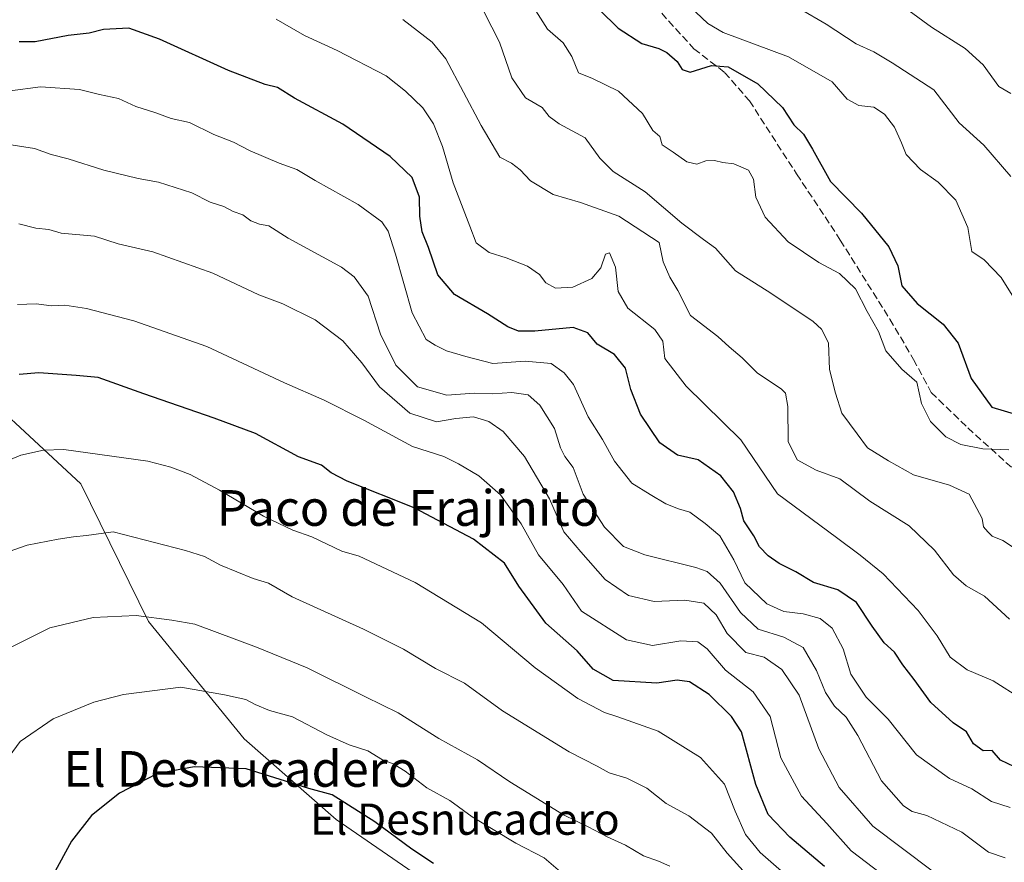
# Model space of a CAD drawing. Units: metres. Extents: x 648581 to 651625, y 4720772 to 4723151.
# Drawn here: x 648805 to 649025, y 4720945 to 4721134 of the extents above; entities that cross this region are included whole.
import ezdxf
from ezdxf.enums import TextEntityAlignment as Align

# ---------------------------------------------------------------- set-up
doc = ezdxf.new("R2010")
doc.units = ezdxf.units.M
doc.header["$MEASUREMENT"] = 0
doc.linetypes.add('DGN Style 3', pattern=[2.307223458686699, 1.648016756204785, -0.6592067024819142])
for name, color, linetype, lineweight in [('Arbolado forestal CxS', 92, 'Continuous', 0), ('Curva de nivel maestra', 30, 'Continuous', 30), ('Curva de nivel normal', 30, 'Continuous', 0), ('Matorral CxS', 135, 'Continuous', 0), ('Nombre de cima', 7, 'Continuous', 0), ('Senda', 7, 'DGN Style 3', 0), ('Texto cartográfico', 7, 'Continuous', 0)]:
    doc.layers.add(name, color=color, linetype=linetype, lineweight=lineweight)
doc.styles.add('Style-Arial', font='txt')

# ---------------------------------------------------------------- blocks, each defined once
blk = doc.blocks.new('*U15')
at = {"layer": 'Arbolado forestal CxS', "color": 92, "linetype": 'Continuous', "lineweight": 0}
blk.add_polyline3d([(649244.0927999998, 4720785.568299999, 673.622000000003), (649148.1886999998, 4720783.489399999, 696.8254000000015), (649136.5206000004, 4720797.501700001, 696.6873999999953), (649127.6116000004, 4720808.200099999, 697.983600000007), (649116.0563000003, 4720822.077, 700.1147999999957), (649085.7225000003, 4720848.851700001, 703.2265000000043), (649044.4022000004, 4720886.2302, 707.9446000000025), (649007.7381999996, 4720911.621900001, 710.0120000000024), (648971.9462000001, 4720923.688100001, 715.8399000000064), (648947.0730999997, 4720928.9627, 719.4796999999963), (648929.0864000004, 4720934.952, 721.3570999999939), (648925.3431000002, 4720936.197799999, 721.8429000000033), (648896.0482999999, 4720940.122099999, 725.6567000000068), (648875.4653000003, 4720954.3661, 725.9799000000058), (648854.8154999996, 4720972.4202, 722.7057000000059), (648833.3849, 4720998.718699999, 715.0090999999958), (648818.2282999996, 4721029.576400001, 706.242499999993), (648787.8726000005, 4721057.6209, 697.6728000000003)], dxfattribs=at)

msp = doc.modelspace()

# ---------------------------------------------------------------- linework, layer by layer
at = {"layer": 'Arbolado forestal CxS', "color": 92, "linetype": 'Continuous', "lineweight": 0}
msp.add_polyline3d([(648752.6885000002, 4721131.119899999, 681.2504000000044), (648747.9425999997, 4721124.2459, 683.4352999999974), (648744.3213000001, 4721113.381200001, 685.8332999999984), (648750.3400999998, 4721096.3364, 688.2488000000012), (648787.8726000005, 4721057.6209, 697.6728000000003), (648818.2282999996, 4721029.576400001, 706.242499999993), (648833.3849, 4720998.718699999, 715.0090999999958), (648854.8154999996, 4720972.4202, 722.7057000000059), (648875.4653000003, 4720954.3661, 725.9799000000058), (648896.0482999999, 4720940.122099999, 725.6567000000068), (648925.3431000002, 4720936.197799999, 721.8429000000033), (648929.0864000004, 4720934.952, 721.3570999999939), (648947.0730999997, 4720928.9627, 719.4796999999963), (648971.9462000001, 4720923.688100001, 715.8399000000064), (649007.7381999996, 4720911.621900001, 710.0120000000024), (649044.4022000004, 4720886.2302, 707.9446000000025), (649085.7225000003, 4720848.851700001, 703.2265000000043), (649116.0563000003, 4720822.077, 700.1147999999957), (649127.6116000004, 4720808.200099999, 697.983600000007), (649136.5206000004, 4720797.501700001, 696.6873999999953), (649148.1886, 4720783.489499999, 696.8254000000015)], dxfattribs=at)
at = {"layer": 'Curva de nivel maestra', "color": 30, "linetype": 'Continuous', "lineweight": 30, "flags": 128}
for points, elevation in [([(648934.4199999999, 4721135.790100001), (648938.6200000001, 4721131.6601), (648943.9199999999, 4721128.2301), (648947.75, 4721127.130100001), (648949.5199999996, 4721126.220100001), (648951.8499999996, 4721124.190099999), (648952.9400000004, 4721122.390100001), (648954.79, 4721121.840100001), (648959.54, 4721123.290100001), (648963.2699999996, 4721122.970100001), (648969.9199999999, 4721119.220100001), (648975.4699999997, 4721113.880100001), (648978, 4721110.030099999), (648980.1399999997, 4721107.9301), (648982.1900000004, 4721104.5801), (648986.1900000004, 4721097.300100001), (648993.1799999997, 4721090.220100001), (648999.2999999998, 4721082.670100001), (649001.2699999996, 4721078.390100001), (649002.2400000002, 4721073.940099999), (649005.6399999997, 4721069.970100001), (649011.4800000006, 4721065.370100001), (649014.8399999999, 4721061.090100001), (649017.75, 4721053.140100001), (649022.3600000005, 4721046.7501), (649027.9100000003, 4721045.0801)], 650), ([(649029.0199999996, 4720965.380100001), (649024.3499999996, 4720967.620100001), (649022.4400000004, 4720969.800100001), (649020.4000000004, 4720969.7501), (649018.2999999998, 4720971.3301), (649016.6600000003, 4720973.970100001), (649013.7100000001, 4720976.040100001), (649008.7000000002, 4720980.590100001), (649004.9800000006, 4720985.700099999), (649002.4400000004, 4720989.0101), (649000.5899999999, 4720991.840100001), (648998.25, 4720993.960100001), (648995.5700000003, 4720997.630100001), (648992.0800000001, 4721002.940099999), (648987.8399999999, 4721005.8201), (648982.3899999997, 4721007.4801), (648978.4500000002, 4721009.8101), (648974.7300000006, 4721011.710100001), (648972.25, 4721013.420100001), (648970.3200000003, 4721015.440099999), (648969, 4721017.920100001), (648966.8099999997, 4721021.300100001), (648966.04, 4721024.0601), (648964.5, 4721027.780099999), (648961.6600000003, 4721031.380100001), (648956.5300000003, 4721034.9101), (648951.9600000001, 4721036.0001), (648947.9900000002, 4721038.7401), (648943.6200000001, 4721045.170100001), (648941.4600000001, 4721050.700099999), (648940.2599999999, 4721055.460100001), (648937.8099999997, 4721058.520099999), (648933.8899999997, 4721060.8301), (648931.8499999996, 4721063.390100001), (648928.54, 4721064.590100001), (648919.9299999997, 4721063.770099999), (648916.2599999999, 4721063.780099999), (648913.9299999997, 4721064.720100001), (648909.3600000005, 4721067.620100001), (648901.9800000006, 4721072.0001), (648898.2100000001, 4721076.380100001), (648896.1299999999, 4721082.540100001), (648894.6799999997, 4721086.0601), (648894.1600000003, 4721089.540100001), (648894.1200000001, 4721093.8301), (648892.4600000001, 4721098.170100001), (648887.5300000003, 4721102.9101), (648876.9500000002, 4721110.170100001), (648866.0800000001, 4721116.0101), (648862.2599999999, 4721118.380100001), (648859.4800000006, 4721119.0601), (648851.2800000003, 4721122.1601), (648835.7999999998, 4721129.1801), (648828.9900000002, 4721131.6601), (648823.29, 4721131.380100001), (648820.0999999996, 4721130.550100001), (648815.3499999996, 4721129.9901), (648807.9400000004, 4721128.5701), (648804.3499999996, 4721128.600099999)], 675), ([(648984.8399999999, 4720943.8201), (648977.1200000001, 4720950.390100001), (648972.2699999996, 4720955.5001), (648969.5099999999, 4720962.210100001), (648966.2599999999, 4720973.960100001), (648964.04, 4720977.420100001), (648959.0099999999, 4720982.350099999), (648954.5999999996, 4720985.210100001), (648951.8600000005, 4720985.540100001), (648947.2599999999, 4720984.920100001), (648937.5300000003, 4720985.520099999), (648933.0199999996, 4720988.040100001), (648929.4299999997, 4720992.1601), (648922.4199999999, 4720998.340100001), (648916.4000000004, 4721006.630100001), (648913.1699999999, 4721011.7601), (648906.1799999997, 4721017.170100001), (648892.9400000004, 4721024.1601), (648877.9299999997, 4721030.120100001), (648874.3200000003, 4721032.0601), (648872.1600000003, 4721033.7301), (648867.0199999996, 4721035.640100001), (648857.3200000003, 4721040.850099999), (648848.0599999997, 4721044.290100001), (648832.3600000005, 4721049.7401), (648822.0899999999, 4721053.350099999), (648817.1399999997, 4721053.850099999), (648808.7599999999, 4721054.460100001), (648804.4199999999, 4721054.040100001)], 700), ([(648897.2199999997, 4720944.5001), (648892.3799999999, 4720947.720100001), (648884.0999999996, 4720953.800100001), (648874.5, 4720959.870100001), (648869.2699999996, 4720961.270099999), (648855.2300000006, 4720965.6801), (648843.5899999999, 4720966.170100001), (648835.2699999996, 4720964.5601), (648826.8499999996, 4720960.270099999), (648820.5899999999, 4720955.2601), (648816.1200000001, 4720949.460100001), (648811.9699999997, 4720941.940099999)], 725)]:
    msp.add_lwpolyline(points, dxfattribs=dict(at, elevation=elevation))
at = {"layer": 'Curva de nivel normal', "color": 30, "linetype": 'Continuous', "lineweight": 0, "flags": 128}
for points, elevation in [([(648973.4699999997, 4721139.5101), (648985.2100000001, 4721132.5801), (648991.9699999997, 4721128.140100001), (648995.9199999999, 4721126.3301), (649000.0199999996, 4721123.870100001), (649009.3600000005, 4721117.8301), (649015.0300000003, 4721110.440099999), (649020.5800000001, 4721105.470100001), (649026.6200000001, 4721098.4001)], 640), ([(648919.6900000004, 4721136.390100001), (648922.8099999997, 4721131.460100001), (648926.3300000001, 4721128.360099999), (648928.2400000002, 4721125.280099999), (648929.7300000006, 4721121.630100001), (648932.8799999999, 4721120.360099999), (648938.6799999997, 4721117.5801), (648944.0899999999, 4721112.530099999), (648946.3899999997, 4721108.720100001), (648947.9500000002, 4721107.4001), (648948.5099999999, 4721105.550100001), (648950.9199999999, 4721103.890100001), (648954.0300000003, 4721101.6801), (648956.2699999996, 4721101.170100001), (648958.2699999996, 4721101.960100001), (648960.2300000006, 4721102.0001), (648962.1100000005, 4721101.550100001), (648964.5800000001, 4721101.2501), (648967.8099999997, 4721099.840100001), (648968.9800000006, 4721097.850099999), (648969.5199999996, 4721093.770099999), (648971.5800000001, 4721089.3101), (648976.7199999997, 4721083.800100001), (648983.5999999996, 4721079.1801), (648988.2300000006, 4721076.700099999), (648991.79, 4721073.2501), (648994.4100000003, 4721068.170100001), (648996.9400000004, 4721063.6601), (648998.6500000004, 4721059.360099999), (649002.2400000002, 4721055.2501), (649005.5999999996, 4721052.360099999), (649006.6100000005, 4721047.550100001), (649008.6299999999, 4721043.5601), (649012.0800000001, 4721040.100099999), (649015.4299999997, 4721038.380100001), (649020.3799999999, 4721037.4301), (649026.2199999997, 4721037.1801)], 655.0000000000001), ([(649029.75, 4721067.280099999), (649024.4400000004, 4721075.800100001), (649020.6799999997, 4721079.720100001), (649017.8899999997, 4721081.600099999), (649017, 4721087.0001), (649014.2800000003, 4721093.1501), (649010.3200000003, 4721097.170100001), (649006.3799999999, 4721099.9901), (649003.1799999997, 4721103.3201), (649002.1500000004, 4721105.970100001), (649000.5300000003, 4721109.4801), (648998.3300000001, 4721112.420100001), (648995.9400000004, 4721113.940099999), (648992.54, 4721114.3201), (648989.9500000002, 4721115.7301), (648986.5800000001, 4721119.610099999), (648976.7800000003, 4721125.270099999), (648962.1799999997, 4721130.720100001), (648958.7300000006, 4721132.7401), (648954.7000000002, 4721136.530099999)], 645), ([(649026.5999999996, 4721117.0101), (649023.9400000004, 4721118.620100001), (649020.4500000002, 4721123.470100001), (649016.4000000004, 4721127.110099999), (649008.8200000003, 4721131.890100001), (649000.79, 4721137.7501)], 635), ([(648908.6299999999, 4721135.2301), (648912, 4721128.520099999), (648914.79, 4721120.530099999), (648917.8799999999, 4721116.040100001), (648921.6200000001, 4721113.9101), (648923.1600000003, 4721111.860099999), (648925.3899999997, 4721110.220100001), (648931.2599999999, 4721107.110099999), (648934.5, 4721102.530099999), (648937.4900000002, 4721099.530099999), (648944.6500000004, 4721095.020099999), (648952.8799999999, 4721087.940099999), (648957.79, 4721084.280099999), (648960.4400000004, 4721082.380100001), (648964.9000000004, 4721077.300100001), (648972.8700000001, 4721072.2501), (648982.3499999996, 4721065.920100001), (648984.2199999997, 4721064.2301), (648985.7699999996, 4721061.130100001), (648986.0199999996, 4721055.170100001), (648987.2999999998, 4721049.860099999), (648988.75, 4721045.4101), (648992.2100000001, 4721040.7301), (648994.4900000002, 4721037.610099999), (648999.2300000006, 4721034.700099999), (649004.8499999996, 4721031.550100001), (649012.8499999996, 4721029.290100001), (649017.3300000001, 4721027.220100001), (649018.9900000002, 4721024.0101), (649020.2300000006, 4721021.8201), (649020.54, 4721019.9001), (649021.4800000006, 4721018.840100001), (649022.4699999997, 4721017.8301), (649024.8700000001, 4721016.890100001), (649029.2199999997, 4721013.920100001)], 660), ([(649029.0599999997, 4720981.420100001), (649022.6799999997, 4720985.380100001), (649016.8499999996, 4720987.880100001), (649013.0099999999, 4720990.700099999), (649010.1100000005, 4720995.470100001), (649005.8499999996, 4721001.210100001), (648998.0499999998, 4721009.4101), (648992.8399999999, 4721013.600099999), (648987.5599999997, 4721017.5101), (648974.3499999996, 4721027.350099999), (648966.0999999996, 4721039.4301), (648953.8600000005, 4721051.440099999), (648949.0700000003, 4721057.610099999), (648948.6299999999, 4721061.5601), (648946.8799999999, 4721064.130100001), (648940.79, 4721068.950099999), (648938.6399999997, 4721072.670100001), (648938.0199999996, 4721078.140100001), (648936.6900000004, 4721081.3101), (648935.7999999998, 4721081.0101), (648934.7800000003, 4721077.970100001), (648932.7199999997, 4721075.5601), (648928.4400000004, 4721073.600099999), (648924.5999999996, 4721073.420100001), (648922.4199999999, 4721074.5701), (648920.9699999997, 4721076.4801), (648918.29, 4721078.340100001), (648913.5199999996, 4721080.2301), (648909.7000000002, 4721081.4101), (648906.8200000003, 4721083.530099999), (648905.3799999999, 4721087.280099999), (648901.6799999997, 4721096.970100001), (648899.2300000006, 4721105.120100001), (648897.2100000001, 4721110.2301), (648894.8600000005, 4721113.8201), (648891, 4721117.530099999), (648886.6100000005, 4721120.9901), (648875.6399999997, 4721126.690099999), (648868.3399999999, 4721130.040100001), (648862.0099999999, 4721133.6501)], 670), ([(649026.3499999996, 4720999.200099999), (649020.7599999999, 4721004.370100001), (649016.5999999996, 4721006.7301), (649013.8200000003, 4721009.1501), (649009.54, 4721014.6801), (649003.8200000003, 4721020.1801), (648995.0099999999, 4721025.710100001), (648988.3399999999, 4721030.700099999), (648983.0099999999, 4721032.600099999), (648978.7100000001, 4721034.970100001), (648976.7000000002, 4721039.0601), (648976.6399999997, 4721046.870100001), (648976.1200000001, 4721049.850099999), (648975.1600000003, 4721050.870100001), (648969.8300000001, 4721054.370100001), (648966.4000000004, 4721057.770099999), (648963.5300000003, 4721060.280099999), (648960.9699999997, 4721062.550100001), (648954.8399999999, 4721067.300100001), (648952.0199999996, 4721072.870100001), (648950.2100000001, 4721075.9001), (648948.6900000004, 4721079.270099999), (648947.7999999998, 4721083.640100001), (648938.7699999996, 4721089.5101), (648930.1799999997, 4721092.620100001), (648924.0899999999, 4721094.420100001), (648919.0099999999, 4721097.460100001), (648916.6600000003, 4721099.950099999), (648914.6900000004, 4721101.4101), (648912.0999999996, 4721102.7301), (648907.9199999999, 4721109.850099999), (648900.04, 4721124.770099999), (648896.9299999997, 4721128.530099999), (648890.4000000004, 4721133.640100001)], 664.9999999999999), ([(649026.4800000006, 4720957.020099999), (649022.29, 4720958.380100001), (649017.8600000005, 4720961.2401), (649012.8799999999, 4720963.5701), (649005.4699999997, 4720968.8301), (648999.1200000001, 4720976.8201), (648994.2199999997, 4720981.770099999), (648990.7599999999, 4720986.890100001), (648989.0300000003, 4720992.5801), (648986.5599999997, 4720997.2501), (648983.8799999999, 4720999.4001), (648980.1100000005, 4721000.450099999), (648975.7599999999, 4721000.940099999), (648971.9699999997, 4721002.6601), (648967.0300000003, 4721007.390100001), (648964.5199999996, 4721012.540100001), (648961.4299999997, 4721017.920100001), (648958.1399999997, 4721020.6601), (648954.7000000002, 4721023.220100001), (648952.1600000003, 4721023.9901), (648949.3399999999, 4721025.0701), (648945.7999999998, 4721027.1601), (648941.7000000002, 4721029.7301), (648937.7800000003, 4721034.630100001), (648935.1299999999, 4721039.4901), (648931.8700000001, 4721044.590100001), (648928.6100000005, 4721051.840100001), (648926.5300000003, 4721054.4001), (648923.6299999999, 4721056.550100001), (648917.7800000003, 4721057.0701), (648910.5599999997, 4721056.520099999), (648904.5199999996, 4721058.090100001), (648900.1799999997, 4721059.350099999), (648897.6100000005, 4721060.6601), (648895.5999999996, 4721061.9101), (648892.4600000001, 4721067.890100001), (648888.7400000002, 4721081.050100001), (648887.0800000001, 4721086.1601), (648885.6299999999, 4721088.2501), (648880.3700000001, 4721092.120100001), (648870.7199999997, 4721097.520099999), (648866.6200000001, 4721100.0001), (648862.6799999997, 4721101.4001), (648856.1299999999, 4721104.1801), (648852.4500000002, 4721106.130100001), (648848.0199999996, 4721107.850099999), (648842.5899999999, 4721110.520099999), (648838.4400000004, 4721111.390100001), (648834.9900000002, 4721112.6601), (648830.54, 4721114.100099999), (648826.6600000003, 4721115.9101), (648822.3600000005, 4721116.800100001), (648817.9299999997, 4721117.9001), (648809.2000000002, 4721118.530099999), (648802.3499999996, 4721117.620100001)], 680), ([(649025.3399999999, 4720945.780099999), (649021.6100000005, 4720947.0001), (649015.6500000004, 4720951.530099999), (649007.79, 4720955.2401), (649004.4900000002, 4720956.120100001), (649002.5499999998, 4720957.4001), (648997.6500000004, 4720963.030099999), (648992.3600000005, 4720973.140100001), (648989.7300000006, 4720977.3101), (648987.1299999999, 4720979.710100001), (648985.0700000003, 4720982.8201), (648983.0499999998, 4720987.7501), (648980.0599999997, 4720992.860099999), (648975.7699999996, 4720995.200099999), (648970.0300000003, 4720996.9901), (648966.0599999997, 4721000.7501), (648961.4600000001, 4721007.3201), (648958.54, 4721009.890100001), (648956.0599999997, 4721010.8201), (648944.5999999996, 4721013.6601), (648939.8600000005, 4721015.550100001), (648935.5999999996, 4721019.880100001), (648930.8200000003, 4721027.280099999), (648928.5099999999, 4721033.2401), (648926.6399999997, 4721035.670100001), (648925.6799999997, 4721037.600099999), (648924.3799999999, 4721041.940099999), (648921.0499999998, 4721047.210100001), (648918.4600000001, 4721049.470100001), (648914.7800000003, 4721050.040100001), (648910.4699999997, 4721049.7601), (648906.3300000001, 4721049.9001), (648900.2000000002, 4721049.440099999), (648893.6699999999, 4721051.2601), (648888.79, 4721056.170100001), (648885.4000000004, 4721063.110099999), (648882.6100000005, 4721071.590100001), (648879.4600000001, 4721075.970100001), (648876.6200000001, 4721078.0801), (648864.6799999997, 4721084.610099999), (648860.3300000001, 4721087.360099999), (648858.2400000002, 4721087.7401), (648856.3099999997, 4721088.5001), (648854.5099999999, 4721089.800100001), (648852.3700000001, 4721090.550100001), (648850.2300000006, 4721091.7301), (648847.1600000003, 4721092.710100001), (648843.0700000003, 4721094.790100001), (648835.5999999996, 4721097.1801), (648831.0199999996, 4721097.9801), (648823.3399999999, 4721099.850099999), (648815.3700000001, 4721102.4101), (648811.5899999999, 4721103.380100001), (648807.8399999999, 4721104.690099999), (648801.5899999999, 4721105.640100001)], 685), ([(649008.9800000006, 4720942.8301), (648995.7199999997, 4720952.8301), (648988.1399999997, 4720961.5101), (648983.5800000001, 4720970.210100001), (648979.2199999997, 4720982.2301), (648975.3099999997, 4720987.970100001), (648971.3300000001, 4720990.690099999), (648967.2100000001, 4720991.790100001), (648963.04, 4720996.0001), (648960.6100000005, 4721000.1801), (648957.7999999998, 4721002.850099999), (648953.54, 4721003.520099999), (648946.7100000001, 4721003.200099999), (648940.9800000006, 4721004.530099999), (648935.75, 4721008.110099999), (648930.2400000002, 4721014.3301), (648926.4800000006, 4721018.790100001), (648923.25, 4721026.200099999), (648917.6200000001, 4721035.710100001), (648912.8399999999, 4721041.300100001), (648909.6500000004, 4721043.550100001), (648906.1799999997, 4721044.5701), (648902.2599999999, 4721044.200099999), (648897.9299999997, 4721043.440099999), (648891.9299999997, 4721045.4001), (648885.1100000005, 4721051.290100001), (648881.1600000003, 4721056.700099999), (648876.9500000002, 4721061.620100001), (648870.75, 4721066.280099999), (648863.4900000002, 4721069.870100001), (648858.0700000003, 4721071.9301), (648847.79, 4721076.800100001), (648834.3099999997, 4721081.5101), (648826.5899999999, 4721083.340100001), (648821.2599999999, 4721085.0601), (648813.79, 4721085.7501), (648811.0300000003, 4721086.540100001), (648808.1200000001, 4721086.8301), (648804.29, 4721087.8201)], 690), ([(648997.3899999997, 4720942.3301), (648990.8600000005, 4720947.3301), (648985.4199999999, 4720953.4301), (648979.7400000002, 4720959.540100001), (648975.0999999996, 4720968.130100001), (648972.7199999997, 4720977.4101), (648968.9199999999, 4720982.9801), (648962.6699999999, 4720987.8301), (648958.5599999997, 4720992.620100001), (648956.4600000001, 4720994.1601), (648952.7100000001, 4720994.4001), (648946.3600000005, 4720993.3201), (648940.4800000006, 4720994.5701), (648930.4000000004, 4721001.020099999), (648926.2699999996, 4721007.0001), (648920.7999999998, 4721013.640100001), (648916.9000000004, 4721020.630100001), (648912.29, 4721027.090100001), (648907.3700000001, 4721031.380100001), (648902.8200000003, 4721034.020099999), (648899.5800000001, 4721035.720100001), (648892.5700000003, 4721037.950099999), (648881.6100000005, 4721043.8301), (648872.7100000001, 4721048.3201), (648863.8499999996, 4721052.220100001), (648846.4100000003, 4721060.3301), (648830.0700000003, 4721066.050100001), (648819.4400000004, 4721068.860099999), (648814.6500000004, 4721069.620100001), (648811.6200000001, 4721069.4301), (648808.1799999997, 4721069.9101), (648804.0300000003, 4721069.720100001)], 695), ([(648814.3799999999, 4721037.220100001), (648809.8200000003, 4721037.130100001), (648804.7800000003, 4721035.960100001), (648794.0599999997, 4721031.540100001)], 705), ([(648978.7100000001, 4720939.7401), (648970.4900000002, 4720946.920100001), (648967.1699999999, 4720951.020099999), (648964.8399999999, 4720956.200099999), (648962.4900000002, 4720962.2301), (648957.0599999997, 4720968.220100001), (648947.5999999996, 4720974.170100001), (648938.5899999999, 4720977.350099999), (648935.5999999996, 4720978.290100001), (648929.5999999996, 4720981.4801), (648920.0599999997, 4720988.3101), (648908.0199999996, 4720998.390100001), (648893.1399999997, 4721007.470100001), (648880.5800000001, 4721013.340100001), (648876.6799999997, 4721014.440099999), (648869.9800000006, 4721017.6501), (648865.6900000004, 4721019.210100001), (648859.1600000003, 4721022.280099999), (648849.2599999999, 4721028.140100001), (648842.7100000001, 4721031.630100001), (648838.3899999997, 4721033.270099999), (648833.2400000002, 4721034.620100001), (648814.3799999999, 4721037.220100001)], 705), ([(648825.4699999997, 4721018.840100001), (648819.4900000002, 4721017.9901), (648816.5899999999, 4721017.720100001), (648813.1399999997, 4721017.1801), (648806.1399999997, 4721015.780099999), (648798.2599999999, 4721013.050100001)], 710), ([(648970.1900000004, 4720938.960100001), (648963.0800000001, 4720946.780099999), (648959.5800000001, 4720951.300100001), (648954.4299999997, 4720955.200099999), (648949.3799999999, 4720957.960100001), (648945.0300000003, 4720961.340100001), (648940.5700000003, 4720963.620100001), (648936.6399999997, 4720964.770099999), (648933.9400000004, 4720966.290100001), (648927.6299999999, 4720969.5101), (648912.6799999997, 4720978.7301), (648904.1699999999, 4720984.920100001), (648897.7000000002, 4720988.1601), (648890.54, 4720992.530099999), (648881.5899999999, 4720997.030099999), (648865.5999999996, 4721004.2601), (648860.25, 4721007.300100001), (648856.7999999998, 4721008.3101), (648849.54, 4721011.3101), (648845.9100000003, 4721013.280099999), (648841.6600000003, 4721014.600099999), (648825.4699999997, 4721018.840100001)], 710), ([(648830.6399999997, 4721000.0801), (648820.9500000002, 4720999.610099999), (648811.2300000006, 4720997.270099999), (648801.9800000006, 4720992.6501)], 715), ([(648950.2100000001, 4720943.9101), (648947.6399999997, 4720945.0001), (648944.3200000003, 4720946.220100001), (648940.2999999998, 4720948.590100001), (648936.1699999999, 4720950.4801), (648931.9199999999, 4720952.720100001), (648926.3799999999, 4720955.4101), (648914.3300000001, 4720962.770099999), (648907.0800000001, 4720967.720100001), (648898.4699999997, 4720972.520099999), (648889.3300000001, 4720978.2601), (648881.9699999997, 4720981.8201), (648868.9000000004, 4720988.3301), (648857.5800000001, 4720992.950099999), (648843.7599999999, 4720998.130100001), (648838.5899999999, 4720999.030099999), (648830.6399999997, 4721000.0801)], 715), ([(648840.6100000005, 4720983.9801), (648827.7400000002, 4720982.340100001), (648821.1299999999, 4720980.610099999), (648811.9800000006, 4720976.870100001), (648804.5800000001, 4720971.8101), (648801.3300000001, 4720967.340100001)], 720), ([(648925.6699999999, 4720942.600099999), (648922.04, 4720945.7401), (648915.6799999997, 4720949.0601), (648905.8799999999, 4720954.9301), (648900.9100000003, 4720958.620100001), (648895.7400000002, 4720961.450099999), (648890.9199999999, 4720965.1801), (648888.2300000006, 4720966.840100001), (648885.7999999998, 4720967.7301), (648882.5, 4720969.7501), (648878.3300000001, 4720971.0801), (648873.3499999996, 4720973.350099999), (648865.6299999999, 4720977.340100001), (648860.4500000002, 4720978.770099999), (648857.2599999999, 4720980.120100001), (648855.2199999997, 4720981.2601), (648850.4199999999, 4720982.290100001), (648840.6100000005, 4720983.9801)], 720)]:
    msp.add_lwpolyline(points, dxfattribs=dict(at, elevation=elevation))
at = {"layer": 'Matorral CxS', "color": 135, "linetype": 'Continuous', "lineweight": 0}
for points in [[(648752.6885000002, 4721131.119899999, 681.2504000000044), (648747.9425999997, 4721124.2459, 683.4352999999974), (648744.3213000001, 4721113.381200001, 685.8332999999984), (648750.3400999998, 4721096.3364, 688.2488000000012), (648787.8726000005, 4721057.6209, 697.6728000000003), (648818.2282999996, 4721029.576400001, 706.242499999993), (648833.3849, 4720998.718699999, 715.0090999999958), (648854.8154999996, 4720972.4202, 722.7057000000059), (648875.4653000003, 4720954.3661, 725.9799000000058), (648896.0482999999, 4720940.122099999, 725.6567000000068), (648925.3431000002, 4720936.197799999, 721.8429000000033), (648929.0864000004, 4720934.952, 721.3570999999939), (648947.0730999997, 4720928.9627, 719.4796999999963), (648971.9462000001, 4720923.688100001, 715.8399000000064), (649007.7381999996, 4720911.621900001, 710.0120000000024), (649044.4022000004, 4720886.2302, 707.9446000000025), (649085.7225000003, 4720848.851700001, 703.2265000000043), (649116.0563000003, 4720822.077, 700.1147999999957), (649127.6116000004, 4720808.200099999, 697.983600000007), (649136.5206000004, 4720797.501700001, 696.6873999999953), (649148.1886, 4720783.489499999, 696.8254000000015)], [(648787.8726000005, 4721057.6209, 697.6728000000003), (648818.2282999996, 4721029.576400001, 706.242499999993), (648833.3849, 4720998.718699999, 715.0090999999958), (648854.8154999996, 4720972.4202, 722.7057000000059), (648875.4653000003, 4720954.3661, 725.9799000000058), (648896.0482999999, 4720940.122099999, 725.6567000000068), (648925.3431000002, 4720936.197799999, 721.8429000000033), (648929.0864000004, 4720934.952, 721.3570999999939), (648947.0730999997, 4720928.9627, 719.4796999999963), (648971.9462000001, 4720923.688100001, 715.8399000000064), (649007.7381999996, 4720911.621900001, 710.0120000000024), (649044.4022000004, 4720886.2302, 707.9446000000025)]]:
    msp.add_polyline3d(points, dxfattribs=at)
at = {"layer": 'Senda', "color": 7, "linetype": 'DGN Style 3', "lineweight": 0}
msp.add_polyline3d([(648945.2915000003, 4721138.4113, 647.0878999999986), (648955.6102999998, 4721127.034299999, 651.8671999999933), (648962.4895000001, 4721121.742500001, 654.1934000000037), (648968.0459000003, 4721115.3925, 653.6039000000019), (648978.6290999996, 4721098.988299999, 655.460699999996), (648988.4187000003, 4721084.171700001, 655.0234999999957), (648999.5312999999, 4721066.444499999, 654.7451000000001), (649004.8229, 4721057.4487, 656.3390000000073), (649008.7917, 4721050.040300001, 656.2072000000044), (649016.9939000001, 4721042.1029, 656.4903999999951), (649028.1063000001, 4721032.048699999, 660.0764999999956)], dxfattribs=at)

# ---------------------------------------------------------------- block references
at = {"layer": 'Arbolado forestal CxS', "color": 92, "linetype": 'Continuous', "lineweight": 0}
msp.add_blockref('*U15', (0, 0), dxfattribs=at)

# ---------------------------------------------------------------- texts
at = {"layer": 'Nombre de cima', "color": 7, "linetype": 'Continuous', "lineweight": 0, "style": 'Style-Arial'}
msp.add_text('El Desnucadero', height=7.000000000000002, dxfattribs=at).set_placement((648869.5990000004, 4720950.921900001))
at = {"layer": 'Texto cartográfico', "color": 7, "linetype": 'Continuous', "lineweight": 0, "style": 'Style-Arial'}
for s, p in [('Paco de Frajinito', (648891.5268304875, 4721024.15015)), ('El Desnucadero', (648853.9169475607, 4720965.680149999))]:
    msp.add_text(s, height=8, dxfattribs=at).set_placement(p, align=Align.MIDDLE_CENTER)

doc.saveas('drawing.dxf')
